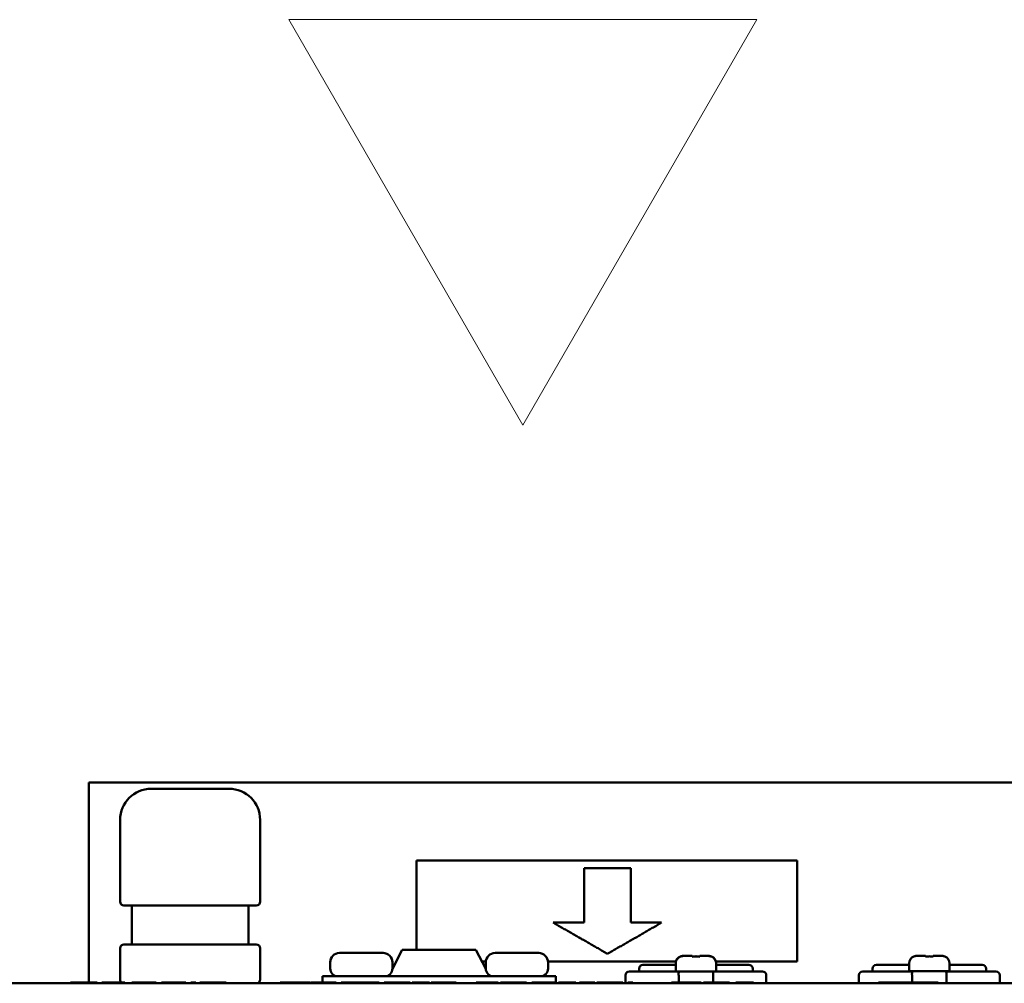
# Model space of a CAD drawing. Units: millimetres. Extents: x -907 to 1554, y -98 to 2458.
# Drawn here: x 545 to 672, y 1121 to 1245 of the extents above; entities that cross this region are included whole.
import ezdxf

# ---------------------------------------------------------------- set-up
doc = ezdxf.new("R2010")
doc.units = ezdxf.units.MM
doc.header["$LTSCALE"] = 6
doc.layers.add('kontur', color=5, linetype='Continuous', lineweight=30)
doc.layers.add('Visible Edges(Pyrox)', color=7, linetype='Continuous', lineweight=50)

msp = doc.modelspace()

# ---------------------------------------------------------------- linework, layer by layer
at = {"layer": 'kontur', "color": 0, "lineweight": 13}
msp.add_lwpolyline([(609.63, 1193.13), (579.56, 1245.22), (639.7, 1245.22)], close=True, dxfattribs=at)
at = {"layer": 'Visible Edges(Pyrox)'}
for p, q in [((553.88, 1147.19), (679.88, 1147.19)), ((553.88, 1147.19), (553.88, 1121.49)), ((562.99, 1146.39), (561.88, 1146.39)), ((566.88, 1146.39), (565.76, 1146.39)), ((567.99, 1146.39), (566.88, 1146.39)), ((571.88, 1146.39), (570.76, 1146.39)), ((557.88, 1142.39), (557.88, 1131.89)), ((575.88, 1131.89), (575.88, 1142.39)), ((595.99, 1137.19), (595.99, 1125.69)), ((595.99, 1137.19), (644.89, 1137.19)), ((644.89, 1124.19), (644.89, 1137.19)), ((617.52, 1136.19), (617.52, 1136.19)), ((617.52, 1129.19), (617.52, 1136.19)), ((559.13, 1131.39), (558.38, 1131.39)), ((559.13, 1131.39), (566.13, 1131.39)), ((559.38, 1126.39), (559.38, 1131.39)), ((567.63, 1131.39), (566.13, 1131.39)), ((567.63, 1131.39), (574.63, 1131.39)), ((574.38, 1126.39), (574.38, 1131.39)), ((575.38, 1131.39), (574.63, 1131.39)), ((558.38, 1126.39), (559.13, 1126.39)), ((566.13, 1126.39), (559.13, 1126.39)), ((566.13, 1126.39), (567.63, 1126.39)), ((574.63, 1126.39), (567.63, 1126.39)), ((574.63, 1126.39), (575.38, 1126.39)), ((557.88, 1125.89), (557.88, 1121.89)), ((575.88, 1121.89), (575.88, 1125.89)), ((586.08, 1125.29), (591.68, 1125.29)), ((592.88, 1123.25), (594.14, 1125.69)), ((603.61, 1125.69), (594.14, 1125.69)), ((603.61, 1125.69), (604.88, 1123.26)), ((606.08, 1125.29), (611.68, 1125.29)), ((620.52, 1125.19), (620.52, 1125.19)), ((630.36, 1124.94), (631.38, 1124.94)), ((632.38, 1124.94), (633.4, 1124.94)), ((660.36, 1124.94), (661.38, 1124.94)), ((662.38, 1124.94), (663.4, 1124.94)), ((584.88, 1123.29), (584.88, 1124.09)), ((592.88, 1123.29), (592.88, 1124.09)), ((604.88, 1124.19), (604.39, 1124.19)), ((604.88, 1123.29), (604.88, 1124.09)), ((629.31, 1124.19), (612.87, 1124.19)), ((612.88, 1123.29), (612.88, 1124.09)), ((625.08, 1123.77), (629.28, 1123.77)), ((629.28, 1123.92), (629.28, 1123.94)), ((629.28, 1122.92), (629.28, 1123.92)), ((630.36, 1124.92), (631.38, 1124.92)), ((632.38, 1124.92), (633.4, 1124.92)), ((644.89, 1124.19), (634.44, 1124.19)), ((634.48, 1123.92), (634.48, 1123.94)), ((634.48, 1122.92), (634.48, 1123.92)), ((634.48, 1123.77), (638.68, 1123.77)), ((655.08, 1123.77), (659.28, 1123.77)), ((659.28, 1122.94), (659.28, 1123.94)), ((664.48, 1122.94), (664.48, 1123.94)), ((664.48, 1123.77), (668.68, 1123.77)), ((592.38, 1122.29), (592.49, 1122.5)), ((605.27, 1122.5), (605.38, 1122.29)), ((622.83, 1121.42), (622.83, 1122.42)), ((623.33, 1122.92), (624.94, 1122.92)), ((624.58, 1122.92), (624.58, 1123.27)), ((629.28, 1122.92), (624.94, 1122.92)), ((629.28, 1122.92), (634.48, 1122.92)), ((629.67, 1121.49), (629.67, 1122.42)), ((634.09, 1122.42), (634.09, 1121.49)), ((638.82, 1122.92), (634.48, 1122.92)), ((638.82, 1122.92), (640.43, 1122.92)), ((639.18, 1122.92), (639.18, 1123.27)), ((640.93, 1121.42), (640.93, 1122.42)), ((652.83, 1121.42), (652.83, 1122.42)), ((653.33, 1122.92), (654.94, 1122.92)), ((654.58, 1122.92), (654.58, 1123.27)), ((659.71, 1122.92), (654.94, 1122.92)), ((659.28, 1122.94), (664.48, 1122.94)), ((659.67, 1121.49), (659.67, 1122.42)), ((668.82, 1122.92), (664.05, 1122.92)), ((664.09, 1122.42), (664.09, 1121.42)), ((668.82, 1122.92), (670.43, 1122.92)), ((669.18, 1122.92), (669.18, 1123.27)), ((670.93, 1121.42), (670.93, 1122.42)), ((242.64, 1121.39), (837.64, 1121.39)), ((551.52, 1121.39), (551.52, 1121.49)), ((554.92, 1121.39), (554.92, 1121.49)), ((555.52, 1121.39), (555.52, 1121.49)), ((557.83, 1121.49), (558.47, 1121.49)), ((557.83, 1121.39), (557.83, 1121.49)), ((558.47, 1121.39), (558.47, 1121.49)), ((559.38, 1121.39), (559.38, 1121.49)), ((559.38, 1121.49), (560.01, 1121.49)), ((560.01, 1121.39), (560.01, 1121.49)), ((562.53, 1121.39), (562.53, 1121.49)), ((563.18, 1121.49), (563.81, 1121.49)), ((563.18, 1121.39), (563.18, 1121.49)), ((563.81, 1121.39), (563.81, 1121.49)), ((566.33, 1121.39), (566.33, 1121.49)), ((566.99, 1121.39), (566.99, 1121.49)), ((566.99, 1121.49), (567.63, 1121.49)), ((567.63, 1121.39), (567.63, 1121.49)), ((568.12, 1121.39), (568.12, 1121.49)), ((568.12, 1121.49), (568.81, 1121.49)), ((568.81, 1121.39), (568.81, 1121.49)), ((568.81, 1121.49), (569.48, 1121.49)), ((569.48, 1121.39), (569.48, 1121.49)), ((569.48, 1121.49), (571.5, 1121.49)), ((571.5, 1121.39), (571.5, 1121.49)), ((578.47, 1121.39), (578.47, 1121.49)), ((578.47, 1121.49), (579.13, 1121.49)), ((579.13, 1121.39), (579.13, 1121.49)), ((579.13, 1121.49), (579.9, 1121.49)), ((579.9, 1121.39), (579.9, 1121.49)), ((579.9, 1121.49), (581.48, 1121.49)), ((581.48, 1121.39), (581.48, 1121.49)), ((581.48, 1121.49), (582.34, 1121.49)), ((582.34, 1121.39), (582.34, 1121.49)), ((582.43, 1121.39), (582.43, 1121.49)), ((583.88, 1122.29), (583.88, 1121.49)), ((613.88, 1122.29), (583.88, 1122.29)), ((585.6, 1121.49), (585.67, 1121.49)), ((585.6, 1121.39), (585.6, 1121.49)), ((585.67, 1121.39), (585.67, 1121.49)), ((586.31, 1121.49), (586.94, 1121.49)), ((586.31, 1121.39), (586.31, 1121.49)), ((586.94, 1121.39), (586.94, 1121.49)), ((588.33, 1121.39), (588.33, 1121.49)), ((588.43, 1121.39), (588.43, 1121.49)), ((588.43, 1121.49), (589.07, 1121.49)), ((589.07, 1121.39), (589.07, 1121.49)), ((590.45, 1121.39), (590.45, 1121.49)), ((590.56, 1121.39), (590.56, 1121.49)), ((590.56, 1121.49), (591.19, 1121.49)), ((591.19, 1121.39), (591.19, 1121.49)), ((591.81, 1121.39), (591.81, 1121.49)), ((595.16, 1121.39), (595.16, 1121.49)), ((595.43, 1121.49), (595.85, 1121.49)), ((595.43, 1121.39), (595.43, 1121.49)), ((595.85, 1121.39), (595.85, 1121.49)), ((597.65, 1121.39), (597.65, 1121.49)), ((597.85, 1121.39), (597.85, 1121.49)), ((601.02, 1121.49), (601.09, 1121.49)), ((601.02, 1121.39), (601.02, 1121.49)), ((601.09, 1121.39), (601.09, 1121.49)), ((603.62, 1121.39), (603.62, 1121.49)), ((605.99, 1121.39), (605.99, 1121.49)), ((606.48, 1121.39), (606.48, 1121.49)), ((606.78, 1121.39), (606.78, 1121.49)), ((610.13, 1121.39), (610.13, 1121.49)), ((610.78, 1121.49), (611.42, 1121.49)), ((610.78, 1121.39), (610.78, 1121.49)), ((611.42, 1121.39), (611.42, 1121.49)), ((613.1, 1121.49), (613.73, 1121.49)), ((613.1, 1121.39), (613.1, 1121.49)), ((613.73, 1121.39), (613.73, 1121.49)), ((613.88, 1122.29), (613.88, 1121.39)), ((614.23, 1121.49), (614.66, 1121.49)), ((614.23, 1121.39), (614.23, 1121.49)), ((614.66, 1121.39), (614.66, 1121.49)), ((616.45, 1121.39), (616.45, 1121.49)), ((616.92, 1121.49), (617.55, 1121.49)), ((616.92, 1121.39), (616.92, 1121.49)), ((617.55, 1121.39), (617.55, 1121.49)), ((618.87, 1121.49), (618.91, 1121.49)), ((618.87, 1121.39), (618.87, 1121.49)), ((618.91, 1121.39), (618.91, 1121.49)), ((619.13, 1121.39), (619.13, 1121.49)), ((622.48, 1121.39), (622.48, 1121.49)), ((623.14, 1121.42), (622.83, 1121.42)), ((623.14, 1121.39), (623.14, 1121.49)), ((623.14, 1121.49), (623.77, 1121.49)), ((623.77, 1121.39), (623.77, 1121.49)), ((624.53, 1121.42), (623.77, 1121.42)), ((624.53, 1121.42), (628.76, 1121.42)), ((624.58, 1121.39), (624.58, 1121.42)), ((628.76, 1121.39), (628.76, 1121.49)), ((631.89, 1121.39), (631.89, 1121.49)), ((632.55, 1121.39), (632.55, 1121.49)), ((632.86, 1121.39), (632.86, 1121.49)), ((636.21, 1121.39), (636.21, 1121.49)), ((636.21, 1121.42), (637.02, 1121.42)), ((637.02, 1121.49), (639.3, 1121.49)), ((637.02, 1121.39), (637.02, 1121.49)), ((639.3, 1121.39), (639.3, 1121.49)), ((640.93, 1121.42), (639.3, 1121.42)), ((654.53, 1121.42), (652.83, 1121.42)), ((654.53, 1121.42), (655.33, 1121.42)), ((654.58, 1121.39), (654.58, 1121.42)), ((655.33, 1121.49), (655.99, 1121.49)), ((655.33, 1121.39), (655.33, 1121.49)), ((655.99, 1121.49), (656.29, 1121.49)), ((655.99, 1121.39), (655.99, 1121.49)), ((656.29, 1121.49), (658.11, 1121.49)), ((656.29, 1121.39), (656.29, 1121.49)), ((658.11, 1121.49), (658.98, 1121.49)), ((658.11, 1121.39), (658.11, 1121.49)), ((658.98, 1121.49), (660.56, 1121.49)), ((658.98, 1121.39), (658.98, 1121.49)), ((660.56, 1121.49), (661.28, 1121.49)), ((660.56, 1121.39), (660.56, 1121.49)), ((661.28, 1121.49), (663, 1121.49)), ((661.28, 1121.39), (661.28, 1121.49)), ((663, 1121.39), (663, 1121.49)), ((664.09, 1121.42), (669.22, 1121.42)), ((664.45, 1121.39), (664.45, 1121.42)), ((669.18, 1121.39), (669.18, 1121.42)), ((670.93, 1121.42), (669.22, 1121.42))]:
    msp.add_line(p, q, dxfattribs=at)
for centre, radius, start, end in [((561.88, 1142.39), 4, 90, 180), ((571.88, 1142.39), 4, 0, 90), ((558.38, 1131.89), 0.5, 180, 270), ((575.38, 1131.89), 0.5, 270, 0), ((558.38, 1125.89), 0.5, 90, 180), ((575.38, 1125.89), 0.5, 0, 90), ((586.08, 1124.09), 1.2, 90, 180), ((591.68, 1124.09), 1.2, 0, 90), ((606.08, 1124.09), 1.2, 90, 180), ((611.68, 1124.09), 1.2, 0, 90), ((625.08, 1123.27), 0.5, 90, 180), ((630.28, 1123.94), 1, 113.5782, 180), ((630.28, 1123.92), 1, 113.5782, 180), ((633.48, 1123.94), 1, 0, 66.4218), ((633.48, 1123.92), 1, 0, 66.4218), ((638.68, 1123.27), 0.5, 0, 90), ((655.08, 1123.27), 0.5, 90, 180), ((660.28, 1123.94), 1, 113.5782, 180), ((663.48, 1123.94), 1, 0, 66.4218), ((668.68, 1123.27), 0.5, 0, 90), ((585.88, 1123.29), 1, 180, 270), ((591.88, 1123.29), 1, 270, 0), ((605.88, 1123.29), 1, 180, 270), ((611.88, 1123.29), 1, 270, 0), ((623.33, 1122.42), 0.5, 90, 180), ((640.43, 1122.42), 0.5, 0, 90), ((653.33, 1122.42), 0.5, 90, 180), ((659.8, 1122.44), 0.5, 90, 108.1949), ((663.95, 1122.44), 0.5, 71.8051, 90), ((670.43, 1122.42), 0.5, 0, 90), ((558.38, 1121.89), 0.5, 180, 233.1301), ((575.38, 1121.89), 0.5, 270, 0)]:
    msp.add_arc(centre, radius, start, end, dxfattribs=at)
for points, knots in [([(562.99, 1146.39), (563, 1146.39), (563, 1146.39), (563.4, 1146.39), (563.82, 1146.39), (564.74, 1146.39), (565.23, 1146.39), (565.75, 1146.39), (565.75, 1146.39), (565.76, 1146.39)], [-0.002743, -0.002743, -0.002743, -0.002743, 0, 0, 0.1586129, 0.1586129, 0.3172259, 0.3172259, 0.3199689, 0.3199689, 0.3199689, 0.3199689]), ([(567.99, 1146.39), (568, 1146.39), (568.01, 1146.39), (568.52, 1146.39), (569.01, 1146.39), (569.93, 1146.39), (570.36, 1146.39), (570.75, 1146.39), (570.76, 1146.39), (570.76, 1146.39)], [-0.0027367, -0.0027367, -0.0027367, -0.0027367, 0, 0, 0.1586192, 0.1586192, 0.3172385, 0.3172385, 0.3199751, 0.3199751, 0.3199751, 0.3199751]), ([(613.52, 1129.19), (613.71, 1129.08), (613.9, 1128.97), (614.1, 1128.86), (614.29, 1128.75), (614.48, 1128.64), (614.68, 1128.53), (614.77, 1128.48), (614.87, 1128.42), (614.97, 1128.37), (615.16, 1128.26), (615.35, 1128.15), (615.54, 1128.04), (615.64, 1127.98), (615.74, 1127.93), (615.83, 1127.87), (616.03, 1127.76), (616.22, 1127.65), (616.41, 1127.54), (616.51, 1127.48), (616.61, 1127.43), (616.7, 1127.37), (616.9, 1127.26), (617.09, 1127.15), (617.28, 1127.04), (617.38, 1126.99), (617.48, 1126.93), (617.57, 1126.88), (617.76, 1126.77), (617.96, 1126.66), (618.15, 1126.55), (618.25, 1126.49), (618.34, 1126.44), (618.44, 1126.38), (618.63, 1126.27), (618.83, 1126.16), (619.02, 1126.05), (619.12, 1126), (619.21, 1125.94), (619.31, 1125.89), (619.51, 1125.77), (619.71, 1125.66), (619.91, 1125.54), (620.11, 1125.43), (620.32, 1125.31), (620.52, 1125.19)], [0, 0, 0, 0, 0.0666667, 0.0666667, 0.0666667, 0.1333333, 0.1333333, 0.1333333, 0.1666667, 0.1666667, 0.1666667, 0.2333333, 0.2333333, 0.2333333, 0.2666667, 0.2666667, 0.2666667, 0.3333333, 0.3333333, 0.3333333, 0.3666667, 0.3666667, 0.3666667, 0.4333333, 0.4333333, 0.4333333, 0.4666667, 0.4666667, 0.4666667, 0.5333333, 0.5333333, 0.5333333, 0.5666667, 0.5666667, 0.5666667, 0.6333333, 0.6333333, 0.6333333, 0.6666667, 0.6666667, 0.6666667, 0.7354086, 0.7354086, 0.7354086, 0.8062258, 0.8062258, 0.8062258, 0.8062258]), ([(620.52, 1125.19), (620.71, 1125.3), (620.91, 1125.41), (621.1, 1125.52), (621.29, 1125.63), (621.48, 1125.74), (621.68, 1125.85), (621.77, 1125.91), (621.87, 1125.96), (621.97, 1126.02), (622.16, 1126.13), (622.35, 1126.24), (622.54, 1126.35), (622.64, 1126.41), (622.73, 1126.46), (622.83, 1126.52), (623.02, 1126.63), (623.22, 1126.74), (623.41, 1126.85), (623.5, 1126.9), (623.6, 1126.96), (623.7, 1127.01), (623.89, 1127.12), (624.08, 1127.23), (624.27, 1127.34), (624.37, 1127.4), (624.46, 1127.45), (624.56, 1127.51), (624.75, 1127.62), (624.94, 1127.73), (625.13, 1127.84), (625.23, 1127.89), (625.32, 1127.95), (625.42, 1128), (625.61, 1128.11), (625.8, 1128.23), (625.99, 1128.34), (626.09, 1128.39), (626.18, 1128.45), (626.28, 1128.5), (626.48, 1128.61), (626.67, 1128.73), (626.87, 1128.84), (627.07, 1128.96), (627.28, 1129.08), (627.48, 1129.19)], [0, 0, 0, 0, 0.0666667, 0.0666667, 0.0666667, 0.1333333, 0.1333333, 0.1333333, 0.1666667, 0.1666667, 0.1666667, 0.2333333, 0.2333333, 0.2333333, 0.2666667, 0.2666667, 0.2666667, 0.3333333, 0.3333333, 0.3333333, 0.3666667, 0.3666667, 0.3666667, 0.4333333, 0.4333333, 0.4333333, 0.4666667, 0.4666667, 0.4666667, 0.5333333, 0.5333333, 0.5333333, 0.5666667, 0.5666667, 0.5666667, 0.6333333, 0.6333333, 0.6333333, 0.6666667, 0.6666667, 0.6666667, 0.7354086, 0.7354086, 0.7354086, 0.8062258, 0.8062258, 0.8062258, 0.8062258]), ([(620.52, 1125.19), (620.31, 1125.31), (620.11, 1125.43), (619.9, 1125.54), (619.7, 1125.66), (619.51, 1125.77), (619.31, 1125.89), (619.21, 1125.94), (619.11, 1126), (619.02, 1126.05), (618.83, 1126.16), (618.63, 1126.27), (618.44, 1126.38), (618.34, 1126.44), (618.25, 1126.49), (618.15, 1126.55), (617.96, 1126.66), (617.76, 1126.77), (617.57, 1126.88), (617.47, 1126.93), (617.38, 1126.99), (617.28, 1127.04), (617.15, 1127.12), (617.01, 1127.2), (616.88, 1127.27)], [-0.8062258, -0.8062258, -0.8062258, -0.8062258, -0.7354086, -0.7354086, -0.7354086, -0.6666667, -0.6666667, -0.6666667, -0.6333333, -0.6333333, -0.6333333, -0.5666667, -0.5666667, -0.5666667, -0.5333333, -0.5333333, -0.5333333, -0.4666667, -0.4666667, -0.4666667, -0.4333333, -0.4333333, -0.4333333, -0.38667, -0.38667, -0.38667, -0.38667]), ([(630.36, 1124.94), (630.23, 1124.94), (630.07, 1124.91), (629.93, 1124.85), (629.9, 1124.84), (629.88, 1124.83)], [0.46948981, 0.46948981, 0.46948981, 0.46948981, 0.50858056, 0.50858056, 0.51662146, 0.51662146, 0.51662146, 0.51662146]), ([(633.88, 1124.83), (633.85, 1124.84), (633.83, 1124.85), (633.68, 1124.91), (633.53, 1124.94), (633.4, 1124.94)], [0.10347544, 0.10347544, 0.10347544, 0.10347544, 0.11151635, 0.11151635, 0.15060709, 0.15060709, 0.15060709, 0.15060709]), ([(660.36, 1124.94), (660.23, 1124.94), (660.07, 1124.91), (659.93, 1124.85), (659.9, 1124.84), (659.88, 1124.83)], [0.46948981, 0.46948981, 0.46948981, 0.46948981, 0.50858056, 0.50858056, 0.51662146, 0.51662146, 0.51662146, 0.51662146]), ([(661.38, 1124.83), (661.38, 1124.84), (661.38, 1124.85), (661.38, 1124.91), (661.38, 1124.93), (661.38, 1124.94)], [0.10347544, 0.10347544, 0.10347544, 0.10347544, 0.11151635, 0.11151635, 0.15060709, 0.15060709, 0.15060709, 0.15060709]), ([(662.38, 1124.94), (662.38, 1124.93), (662.38, 1124.91), (662.38, 1124.85), (662.38, 1124.84), (662.38, 1124.83)], [0.46948981, 0.46948981, 0.46948981, 0.46948981, 0.50858056, 0.50858056, 0.51662146, 0.51662146, 0.51662146, 0.51662146]), ([(663.88, 1124.83), (663.85, 1124.84), (663.83, 1124.85), (663.68, 1124.91), (663.53, 1124.94), (663.4, 1124.94)], [0.10347544, 0.10347544, 0.10347544, 0.10347544, 0.11151635, 0.11151635, 0.15060709, 0.15060709, 0.15060709, 0.15060709]), ([(630.36, 1124.92), (630.23, 1124.92), (630.07, 1124.89), (629.93, 1124.83), (629.9, 1124.82), (629.88, 1124.81)], [0.46948981, 0.46948981, 0.46948981, 0.46948981, 0.50858056, 0.50858056, 0.51662146, 0.51662146, 0.51662146, 0.51662146]), ([(631.38, 1124.81), (631.38, 1124.82), (631.38, 1124.83), (631.38, 1124.89), (631.38, 1124.91), (631.38, 1124.92)], [0.10347544, 0.10347544, 0.10347544, 0.10347544, 0.11151635, 0.11151635, 0.15060709, 0.15060709, 0.15060709, 0.15060709]), ([(632.38, 1124.83), (632.21, 1124.85), (632.03, 1124.86), (631.88, 1124.86), (631.72, 1124.86), (631.55, 1124.85), (631.38, 1124.83)], [-0.04749909, -0.04749909, -0.04749909, -0.04749909, 0, 0, 0, 0.04749909, 0.04749909, 0.04749909, 0.04749909]), ([(632.38, 1124.81), (632.21, 1124.83), (632.03, 1124.83), (631.88, 1124.83), (631.72, 1124.83), (631.55, 1124.83), (631.38, 1124.81)], [-0.04749909, -0.04749909, -0.04749909, -0.04749909, 0, 0, 0, 0.04749909, 0.04749909, 0.04749909, 0.04749909]), ([(632.38, 1124.92), (632.38, 1124.91), (632.38, 1124.89), (632.38, 1124.83), (632.38, 1124.82), (632.38, 1124.81)], [0.46948981, 0.46948981, 0.46948981, 0.46948981, 0.50858056, 0.50858056, 0.51662146, 0.51662146, 0.51662146, 0.51662146]), ([(633.88, 1124.81), (633.85, 1124.82), (633.83, 1124.83), (633.68, 1124.89), (633.53, 1124.92), (633.4, 1124.92)], [0.10347544, 0.10347544, 0.10347544, 0.10347544, 0.11151635, 0.11151635, 0.15060709, 0.15060709, 0.15060709, 0.15060709]), ([(662.38, 1124.83), (662.21, 1124.85), (662.03, 1124.86), (661.88, 1124.86), (661.72, 1124.86), (661.55, 1124.85), (661.38, 1124.83)], [-0.04749909, -0.04749909, -0.04749909, -0.04749909, 0, 0, 0, 0.04749909, 0.04749909, 0.04749909, 0.04749909]), ([(629.66, 1122.44), (629.66, 1122.46), (629.65, 1122.49), (629.64, 1122.58), (629.64, 1122.64), (629.67, 1122.76), (629.69, 1122.81), (629.73, 1122.87), (629.74, 1122.89), (629.75, 1122.91), (629.74, 1122.91), (629.73, 1122.92), (629.73, 1122.92), (629.72, 1122.92), (629.71, 1122.92), (629.71, 1122.92)], [1.0724575, 1.0724575, 1.0724575, 1.0724575, 1.0836066, 1.0836066, 1.1162924, 1.1162924, 1.1508869, 1.1508869, 1.1772125, 1.1772125, 1.1910282, 1.1910282, 1.2008381, 1.2008381, 1.2086411, 1.2086411, 1.2086411, 1.2086411]), ([(629.66, 1122.44), (629.66, 1122.44), (629.67, 1122.44), (629.67, 1122.43), (629.67, 1122.42), (629.67, 1122.42)], [-0.002919294, -0.002919294, -0.002919294, -0.002919294, -0.001847262, -0.001847262, 0, 0, 0, 0]), ([(634.05, 1122.92), (634.04, 1122.92), (634.04, 1122.92), (634.03, 1122.92), (634.03, 1122.92), (634.02, 1122.91), (634.01, 1122.91), (634.01, 1122.9), (634.01, 1122.9), (634.03, 1122.85), (634.05, 1122.83), (634.08, 1122.76), (634.1, 1122.71), (634.11, 1122.58), (634.11, 1122.51), (634.09, 1122.45), (634.09, 1122.45), (634.09, 1122.44)], [0.09342774, 0.09342774, 0.09342774, 0.09342774, 0.09547664, 0.09547664, 0.10054568, 0.10054568, 0.1065476, 0.1065476, 0.11437142, 0.11437142, 0.12053671, 0.12053671, 0.12800853, 0.12800853, 0.13648112, 0.13648112, 0.13672723, 0.13672723, 0.13672723, 0.13672723]), ([(634.09, 1122.42), (634.09, 1122.42), (634.09, 1122.43), (634.09, 1122.44), (634.09, 1122.44), (634.09, 1122.44)], [0, 0, 0, 0, 0.001847262, 0.001847262, 0.002919294, 0.002919294, 0.002919294, 0.002919294]), ([(659.66, 1122.44), (659.66, 1122.46), (659.65, 1122.49), (659.64, 1122.58), (659.64, 1122.64), (659.67, 1122.76), (659.69, 1122.81), (659.73, 1122.87), (659.74, 1122.89), (659.75, 1122.91), (659.74, 1122.91), (659.73, 1122.92), (659.73, 1122.92), (659.72, 1122.92), (659.71, 1122.92), (659.71, 1122.92)], [1.0724575, 1.0724575, 1.0724575, 1.0724575, 1.0836066, 1.0836066, 1.1162924, 1.1162924, 1.1508869, 1.1508869, 1.1772125, 1.1772125, 1.1910282, 1.1910282, 1.2008381, 1.2008381, 1.2086411, 1.2086411, 1.2086411, 1.2086411]), ([(659.66, 1122.44), (659.66, 1122.44), (659.67, 1122.44), (659.67, 1122.43), (659.67, 1122.42), (659.67, 1122.42)], [-0.002919294, -0.002919294, -0.002919294, -0.002919294, -0.001847262, -0.001847262, 0, 0, 0, 0]), ([(664.05, 1122.92), (664.04, 1122.92), (664.04, 1122.92), (664.03, 1122.92), (664.03, 1122.92), (664.02, 1122.91), (664.01, 1122.91), (664.01, 1122.9), (664.01, 1122.9), (664.03, 1122.85), (664.05, 1122.83), (664.08, 1122.76), (664.1, 1122.71), (664.11, 1122.58), (664.11, 1122.51), (664.09, 1122.45), (664.09, 1122.45), (664.09, 1122.44)], [0.09342774, 0.09342774, 0.09342774, 0.09342774, 0.09547664, 0.09547664, 0.10054568, 0.10054568, 0.1065476, 0.1065476, 0.11437142, 0.11437142, 0.12053671, 0.12053671, 0.12800853, 0.12800853, 0.13648112, 0.13648112, 0.13672723, 0.13672723, 0.13672723, 0.13672723]), ([(664.09, 1122.42), (664.09, 1122.42), (664.09, 1122.43), (664.09, 1122.44), (664.09, 1122.44), (664.09, 1122.44)], [0, 0, 0, 0, 0.001847262, 0.001847262, 0.002919294, 0.002919294, 0.002919294, 0.002919294]), ([(551.52, 1121.49), (551.75, 1121.49), (551.99, 1121.49), (552.35, 1121.49), (552.63, 1121.49), (553.16, 1121.49)], [-0.5206667, -0.5206667, -0.5206667, -0.5206667, -0.1591323, -0.1591323, 0, 0, 0, 0]), ([(553.16, 1121.49), (553.43, 1121.49), (553.7, 1121.49), (554.02, 1121.49), (554.24, 1121.49), (554.47, 1121.49)], [-0.2966434, -0.2966434, -0.2966434, -0.2966434, -0.0922296, -0.0922296, 0, 0, 0, 0]), ([(554.47, 1121.49), (554.54, 1121.49), (554.61, 1121.49), (554.72, 1121.49), (554.77, 1121.49), (554.88, 1121.49), (554.9, 1121.49), (554.92, 1121.49)], [-0.1200007, -0.1200007, -0.1200007, -0.1200007, -0.0894332, -0.0894332, -0.0580195, -0.0580195, 0, 0, 0, 0]), ([(555.52, 1121.49), (555.54, 1121.49), (555.58, 1121.49), (555.7, 1121.49), (555.77, 1121.49), (555.86, 1121.49)], [-0.09402102, -0.09402102, -0.09402102, -0.09402102, -0.04042987, -0.04042987, 0, 0, 0, 0]), ([(555.86, 1121.49), (555.91, 1121.49), (555.97, 1121.49), (556.1, 1121.49), (556.16, 1121.49), (556.32, 1121.49), (556.47, 1121.49), (556.69, 1121.49)], [-0.1816049, -0.1816049, -0.1816049, -0.1816049, -0.1238913, -0.1238913, -0.0666347, -0.0666347, 0, 0, 0, 0]), ([(556.69, 1121.49), (556.8, 1121.49), (556.9, 1121.49), (557.1, 1121.49), (557.19, 1121.49), (557.36, 1121.49), (557.55, 1121.49), (557.83, 1121.49)], [-0.3713947, -0.3713947, -0.3713947, -0.3713947, -0.2389945, -0.2389945, -0.1130679, -0.1130679, 0, 0, 0, 0]), ([(560.01, 1121.49), (560.15, 1121.49), (560.3, 1121.49), (560.53, 1121.49), (560.69, 1121.49), (560.95, 1121.49)], [-0.2307763, -0.2307763, -0.2307763, -0.2307763, -0.0774282, -0.0774282, 0, 0, 0, 0]), ([(560.95, 1121.49), (561.04, 1121.49), (561.14, 1121.49), (561.34, 1121.49), (561.43, 1121.49), (561.69, 1121.49), (561.84, 1121.49), (562.11, 1121.49), (562.25, 1121.49), (562.48, 1121.49), (562.51, 1121.49), (562.53, 1121.49)], [-0.3672293, -0.3672293, -0.3672293, -0.3672293, -0.3215623, -0.3215623, -0.2777402, -0.2777402, -0.1904557, -0.1904557, -0.1020905, -0.1020905, 0, 0, 0, 0]), ([(563.81, 1121.49), (563.95, 1121.49), (564.1, 1121.49), (564.33, 1121.49), (564.49, 1121.49), (564.75, 1121.49)], [-0.2307763, -0.2307763, -0.2307763, -0.2307763, -0.0774282, -0.0774282, 0, 0, 0, 0]), ([(564.75, 1121.49), (564.85, 1121.49), (564.94, 1121.49), (565.14, 1121.49), (565.23, 1121.49), (565.49, 1121.49), (565.64, 1121.49), (565.91, 1121.49), (566.05, 1121.49), (566.28, 1121.49), (566.31, 1121.49), (566.33, 1121.49)], [-0.3672293, -0.3672293, -0.3672293, -0.3672293, -0.3215623, -0.3215623, -0.2777402, -0.2777402, -0.1904557, -0.1904557, -0.1020905, -0.1020905, 0, 0, 0, 0]), ([(582.43, 1121.49), (582.43, 1121.49), (582.44, 1121.49), (582.5, 1121.49), (582.54, 1121.49), (582.69, 1121.49), (582.8, 1121.49), (583.1, 1121.49), (583.28, 1121.49), (583.74, 1121.49), (584.03, 1121.49), (584.32, 1121.49)], [-0.309312, -0.309312, -0.309312, -0.309312, -0.2570938, -0.2570938, -0.2105892, -0.2105892, -0.1491538, -0.1491538, -0.0859946, -0.0859946, 0, 0, 0, 0]), ([(584.32, 1121.49), (584.44, 1121.49), (584.57, 1121.49), (584.81, 1121.49), (584.92, 1121.49), (585.03, 1121.49)], [-0.07028059, -0.07028059, -0.07028059, -0.07028059, -0.03415183, -0.03415183, 0, 0, 0, 0]), ([(585.03, 1121.49), (585.12, 1121.49), (585.23, 1121.49), (585.37, 1121.49), (585.49, 1121.49), (585.6, 1121.49)], [-0.1042968, -0.1042968, -0.1042968, -0.1042968, -0.0346391, -0.0346391, 0, 0, 0, 0]), ([(586.94, 1121.49), (587.03, 1121.49), (587.13, 1121.49), (587.4, 1121.49), (587.51, 1121.49), (587.63, 1121.49), (587.71, 1121.49), (587.8, 1121.49)], [-0.0439675, -0.0439675, -0.0439675, -0.0439675, -0.03713145, -0.03713145, -0.02662284, -0.02662284, 0, 0, 0, 0]), ([(587.8, 1121.49), (587.9, 1121.49), (588, 1121.49), (588.11, 1121.49), (588.17, 1121.49), (588.27, 1121.49), (588.3, 1121.49), (588.33, 1121.49)], [-0.09325423, -0.09325423, -0.09325423, -0.09325423, -0.03931481, -0.03931481, -0.01787968, -0.01787968, 0, 0, 0, 0]), ([(588.33, 1121.49), (588.37, 1121.49), (588.4, 1121.49), (588.43, 1121.49), (588.43, 1121.49), (588.43, 1121.49)], [-0.08952726, -0.08952726, -0.08952726, -0.08952726, -0.04805731, -0.04805731, 0, 0, 0, 0]), ([(589.07, 1121.49), (589.16, 1121.49), (589.26, 1121.49), (589.45, 1121.49), (589.55, 1121.49), (589.75, 1121.49), (589.84, 1121.49), (589.93, 1121.49)], [-0.1170592, -0.1170592, -0.1170592, -0.1170592, -0.0643132, -0.0643132, -0.0264357, -0.0264357, 0, 0, 0, 0]), ([(589.93, 1121.49), (590.03, 1121.49), (590.13, 1121.49), (590.24, 1121.49), (590.3, 1121.49), (590.39, 1121.49), (590.43, 1121.49), (590.45, 1121.49)], [-0.09325423, -0.09325423, -0.09325423, -0.09325423, -0.03931481, -0.03931481, -0.01787968, -0.01787968, 0, 0, 0, 0]), ([(590.45, 1121.49), (590.5, 1121.49), (590.53, 1121.49), (590.55, 1121.49), (590.56, 1121.49), (590.56, 1121.49)], [-0.08952726, -0.08952726, -0.08952726, -0.08952726, -0.04805731, -0.04805731, 0, 0, 0, 0]), ([(591.81, 1121.49), (591.82, 1121.49), (591.83, 1121.49), (591.89, 1121.49), (591.94, 1121.49), (592.12, 1121.49), (592.24, 1121.49), (592.49, 1121.49), (592.64, 1121.49), (593.03, 1121.49), (593.26, 1121.49), (593.49, 1121.49)], [-0.2394607, -0.2394607, -0.2394607, -0.2394607, -0.2039052, -0.2039052, -0.1722472, -0.1722472, -0.1258128, -0.1258128, -0.068685, -0.068685, 0, 0, 0, 0]), ([(593.49, 1121.49), (593.61, 1121.49), (593.74, 1121.49), (593.98, 1121.49), (594.09, 1121.49), (594.38, 1121.49), (594.53, 1121.49), (594.78, 1121.49), (594.91, 1121.49), (595.12, 1121.49), (595.15, 1121.49), (595.16, 1121.49)], [-0.4004381, -0.4004381, -0.4004381, -0.4004381, -0.3374293, -0.3374293, -0.278718, -0.278718, -0.1795147, -0.1795147, -0.0965007, -0.0965007, 0, 0, 0, 0]), ([(595.85, 1121.49), (595.86, 1121.49), (595.88, 1121.49), (596.03, 1121.49), (596.1, 1121.49), (596.24, 1121.49), (596.35, 1121.49), (596.61, 1121.49), (596.78, 1121.49), (596.95, 1121.49)], [-0.1343231, -0.1343231, -0.1343231, -0.1343231, -0.1077124, -0.1077124, -0.0867438, -0.0867438, -0.0494913, -0.0494913, 0, 0, 0, 0]), ([(596.95, 1121.49), (597.06, 1121.49), (597.17, 1121.49), (597.36, 1121.49), (597.49, 1121.49), (597.65, 1121.49)], [-0.1185807, -0.1185807, -0.1185807, -0.1185807, -0.0487868, -0.0487868, 0, 0, 0, 0]), ([(597.85, 1121.49), (597.86, 1121.49), (597.87, 1121.49), (597.93, 1121.49), (597.97, 1121.49), (598.11, 1121.49), (598.23, 1121.49), (598.53, 1121.49), (598.7, 1121.49), (599.16, 1121.49), (599.46, 1121.49), (599.74, 1121.49)], [-0.309312, -0.309312, -0.309312, -0.309312, -0.2570938, -0.2570938, -0.2105892, -0.2105892, -0.1491538, -0.1491538, -0.0859946, -0.0859946, 0, 0, 0, 0]), ([(599.74, 1121.49), (599.86, 1121.49), (600, 1121.49), (600.23, 1121.49), (600.34, 1121.49), (600.45, 1121.49)], [-0.07028059, -0.07028059, -0.07028059, -0.07028059, -0.03415183, -0.03415183, 0, 0, 0, 0]), ([(600.45, 1121.49), (600.55, 1121.49), (600.65, 1121.49), (600.79, 1121.49), (600.92, 1121.49), (601.02, 1121.49)], [-0.1042968, -0.1042968, -0.1042968, -0.1042968, -0.0346391, -0.0346391, 0, 0, 0, 0]), ([(603.62, 1121.49), (603.62, 1121.49), (603.63, 1121.49), (603.68, 1121.49), (603.72, 1121.49), (603.88, 1121.49), (603.98, 1121.49), (604.11, 1121.49)], [-0.2277151, -0.2277151, -0.2277151, -0.2277151, -0.1170584, -0.1170584, -0.0552808, -0.0552808, 0, 0, 0, 0]), ([(604.11, 1121.49), (604.18, 1121.49), (604.27, 1121.49), (604.45, 1121.49), (604.55, 1121.49), (604.82, 1121.49), (605.05, 1121.49), (605.37, 1121.49)], [-0.2268038, -0.2268038, -0.2268038, -0.2268038, -0.1624534, -0.1624534, -0.097331, -0.097331, 0, 0, 0, 0]), ([(605.37, 1121.49), (605.47, 1121.49), (605.59, 1121.49), (605.79, 1121.49), (605.89, 1121.49), (605.99, 1121.49)], [-0.06098821, -0.06098821, -0.06098821, -0.06098821, -0.02987477, -0.02987477, 0, 0, 0, 0]), ([(605.99, 1121.49), (606.07, 1121.49), (606.16, 1121.49), (606.32, 1121.49), (606.4, 1121.49), (606.48, 1121.49)], [-0.05233486, -0.05233486, -0.05233486, -0.05233486, -0.02583758, -0.02583758, 0, 0, 0, 0]), ([(606.78, 1121.49), (606.79, 1121.49), (606.8, 1121.49), (606.87, 1121.49), (606.91, 1121.49), (607.09, 1121.49), (607.22, 1121.49), (607.46, 1121.49), (607.62, 1121.49), (608.01, 1121.49), (608.23, 1121.49), (608.46, 1121.49)], [-0.2394607, -0.2394607, -0.2394607, -0.2394607, -0.2039052, -0.2039052, -0.1722472, -0.1722472, -0.1258128, -0.1258128, -0.068685, -0.068685, 0, 0, 0, 0]), ([(608.46, 1121.49), (608.59, 1121.49), (608.71, 1121.49), (608.95, 1121.49), (609.06, 1121.49), (609.35, 1121.49), (609.5, 1121.49), (609.75, 1121.49), (609.88, 1121.49), (610.1, 1121.49), (610.12, 1121.49), (610.13, 1121.49)], [-0.4004381, -0.4004381, -0.4004381, -0.4004381, -0.3374293, -0.3374293, -0.278718, -0.278718, -0.1795147, -0.1795147, -0.0965007, -0.0965007, 0, 0, 0, 0]), ([(611.42, 1121.49), (611.62, 1121.49), (611.84, 1121.49), (612.15, 1121.49), (612.27, 1121.49), (612.39, 1121.49)], [-0.0984247, -0.0984247, -0.0984247, -0.0984247, -0.03606996, -0.03606996, 0, 0, 0, 0]), ([(612.39, 1121.49), (612.48, 1121.49), (612.59, 1121.49), (612.72, 1121.49), (612.78, 1121.49), (612.9, 1121.49), (612.94, 1121.49), (612.98, 1121.49)], [-0.09945421, -0.09945421, -0.09945421, -0.09945421, -0.04488621, -0.04488621, -0.02030234, -0.02030234, 0, 0, 0, 0]), ([(612.98, 1121.49), (613.03, 1121.49), (613.06, 1121.49), (613.09, 1121.49), (613.09, 1121.49), (613.1, 1121.49)], [-0.08714127, -0.08714127, -0.08714127, -0.08714127, -0.04827843, -0.04827843, 0, 0, 0, 0]), ([(614.66, 1121.49), (614.67, 1121.49), (614.69, 1121.49), (614.83, 1121.49), (614.91, 1121.49), (615.05, 1121.49), (615.15, 1121.49), (615.42, 1121.49), (615.59, 1121.49), (615.75, 1121.49)], [-0.1343231, -0.1343231, -0.1343231, -0.1343231, -0.1077124, -0.1077124, -0.0867438, -0.0867438, -0.0494913, -0.0494913, 0, 0, 0, 0]), ([(615.75, 1121.49), (615.86, 1121.49), (615.98, 1121.49), (616.17, 1121.49), (616.29, 1121.49), (616.45, 1121.49)], [-0.1185807, -0.1185807, -0.1185807, -0.1185807, -0.0487868, -0.0487868, 0, 0, 0, 0]), ([(617.55, 1121.49), (617.7, 1121.49), (617.88, 1121.49), (618.23, 1121.49), (618.38, 1121.49), (618.53, 1121.49)], [-0.1117281, -0.1117281, -0.1117281, -0.1117281, -0.0468621, -0.0468621, 0, 0, 0, 0]), ([(618.53, 1121.49), (618.59, 1121.49), (618.66, 1121.49), (618.74, 1121.49), (618.8, 1121.49), (618.87, 1121.49)], [-0.08366236, -0.08366236, -0.08366236, -0.08366236, -0.0222655, -0.0222655, 0, 0, 0, 0]), ([(619.13, 1121.49), (619.14, 1121.49), (619.14, 1121.49), (619.21, 1121.49), (619.26, 1121.49), (619.43, 1121.49), (619.56, 1121.49), (619.81, 1121.49), (619.96, 1121.49), (620.35, 1121.49), (620.58, 1121.49), (620.81, 1121.49)], [-0.2394607, -0.2394607, -0.2394607, -0.2394607, -0.2039052, -0.2039052, -0.1722472, -0.1722472, -0.1258128, -0.1258128, -0.068685, -0.068685, 0, 0, 0, 0]), ([(620.81, 1121.49), (620.93, 1121.49), (621.06, 1121.49), (621.29, 1121.49), (621.41, 1121.49), (621.69, 1121.49), (621.85, 1121.49), (622.1, 1121.49), (622.23, 1121.49), (622.44, 1121.49), (622.46, 1121.49), (622.48, 1121.49)], [-0.4004381, -0.4004381, -0.4004381, -0.4004381, -0.3374293, -0.3374293, -0.278718, -0.278718, -0.1795147, -0.1795147, -0.0965007, -0.0965007, 0, 0, 0, 0]), ([(628.76, 1121.49), (628.8, 1121.49), (628.85, 1121.49), (629.09, 1121.49), (629.22, 1121.49), (629.39, 1121.49)], [-0.1854964, -0.1854964, -0.1854964, -0.1854964, -0.0764454, -0.0764454, 0, 0, 0, 0]), ([(629.39, 1121.49), (629.49, 1121.49), (629.6, 1121.49), (629.84, 1121.49), (629.96, 1121.49), (630.31, 1121.49), (630.6, 1121.49), (631, 1121.49)], [-0.2719631, -0.2719631, -0.2719631, -0.2719631, -0.1951463, -0.1951463, -0.1184779, -0.1184779, 0, 0, 0, 0]), ([(631, 1121.49), (631.17, 1121.49), (631.34, 1121.49), (631.62, 1121.49), (631.76, 1121.49), (631.89, 1121.49)], [-0.08561109, -0.08561109, -0.08561109, -0.08561109, -0.04196956, -0.04196956, 0, 0, 0, 0]), ([(631.89, 1121.49), (632.01, 1121.49), (632.13, 1121.49), (632.35, 1121.49), (632.45, 1121.49), (632.55, 1121.49)], [-0.07144946, -0.07144946, -0.07144946, -0.07144946, -0.03452713, -0.03452713, 0, 0, 0, 0]), ([(632.86, 1121.49), (632.86, 1121.49), (632.87, 1121.49), (632.94, 1121.49), (632.99, 1121.49), (633.16, 1121.49), (633.29, 1121.49), (633.53, 1121.49), (633.69, 1121.49), (634.08, 1121.49), (634.31, 1121.49), (634.54, 1121.49)], [-0.2394607, -0.2394607, -0.2394607, -0.2394607, -0.2039052, -0.2039052, -0.1722472, -0.1722472, -0.1258128, -0.1258128, -0.068685, -0.068685, 0, 0, 0, 0]), ([(634.54, 1121.49), (634.66, 1121.49), (634.79, 1121.49), (635.02, 1121.49), (635.13, 1121.49), (635.42, 1121.49), (635.58, 1121.49), (635.83, 1121.49), (635.96, 1121.49), (636.17, 1121.49), (636.19, 1121.49), (636.21, 1121.49)], [-0.4004381, -0.4004381, -0.4004381, -0.4004381, -0.3374293, -0.3374293, -0.278718, -0.278718, -0.1795147, -0.1795147, -0.0965007, -0.0965007, 0, 0, 0, 0])]:
    msp.add_open_spline(points, degree=3, knots=knots, dxfattribs=at)
for points in [[(623.51, 1136.19), (621.52, 1136.19), (619.52, 1136.19), (617.52, 1136.19)], [(617.52, 1136.19), (617.52, 1133.86), (617.52, 1131.53), (617.52, 1129.19)], [(623.51, 1129.19), (623.51, 1131.53), (623.51, 1133.86), (623.51, 1136.19)], [(617.52, 1129.19), (616.19, 1129.19), (614.85, 1129.19), (613.52, 1129.19)], [(627.48, 1129.19), (626.16, 1129.19), (624.84, 1129.19), (623.51, 1129.19)], [(631.38, 1124.92), (631.38, 1124.93), (631.38, 1124.94), (631.38, 1124.94)], [(632.38, 1124.94), (632.38, 1124.94), (632.38, 1124.93), (632.38, 1124.92)], [(629.88, 1124.83), (629.88, 1124.85), (629.88, 1124.86), (629.88, 1124.86)], [(629.88, 1124.81), (629.88, 1124.83), (629.88, 1124.83), (629.88, 1124.83)], [(633.88, 1124.86), (633.88, 1124.86), (633.88, 1124.85), (633.88, 1124.83)], [(633.88, 1124.83), (633.88, 1124.83), (633.88, 1124.83), (633.88, 1124.81)], [(659.88, 1124.83), (659.88, 1124.85), (659.88, 1124.86), (659.88, 1124.86)], [(663.88, 1124.86), (663.88, 1124.86), (663.88, 1124.85), (663.88, 1124.83)]]:
    msp.add_open_spline(points, degree=3, dxfattribs=at)

doc.saveas('drawing.dxf')
